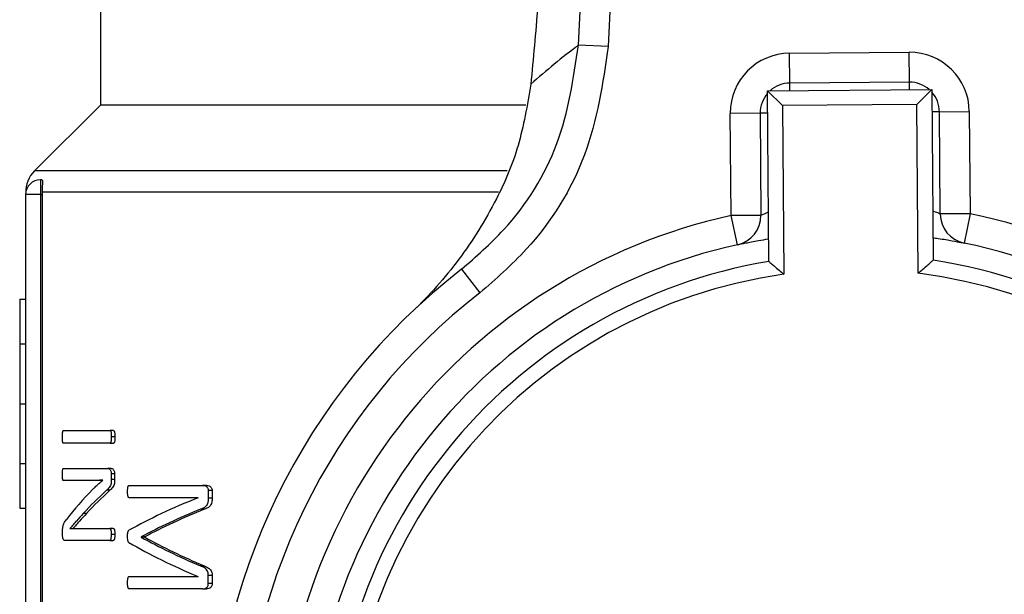
# Model space of a CAD drawing. Units: millimetres. Extents: x 60 to 6240, y 60 to 4395.
# Drawn here: x 1753 to 1786, y 3317 to 3336 of the extents above; entities that cross this region are included whole.
import ezdxf

# ---------------------------------------------------------------- set-up
doc = ezdxf.new("R2010")
doc.units = ezdxf.units.MM
doc.header["$LTSCALE"] = 15

msp = doc.modelspace()

# ---------------------------------------------------------------- linework, layer by layer
at = {"color": 7, "linetype": 'Continuous', "lineweight": 25}
for p, q in [((1772.081, 3335.078), (1773.627, 3368.12)), ((1774.622, 3368.074), (1773.076, 3335.031)), ((1756.077, 3346.419), (1756.077, 3333.069)), ((1773.076, 3335.031), (1772.081, 3335.078)), ((1779.149, 3334.804), (1783.148, 3334.833)), ((1779.156, 3333.804), (1779.149, 3334.804)), ((1783.156, 3333.833), (1783.148, 3334.833)), ((1783.156, 3333.833), (1779.156, 3333.804)), ((1779.158, 3333.554), (1779.156, 3333.804)), ((1783.158, 3333.583), (1783.156, 3333.833)), ((1778.408, 3333.548), (1783.908, 3333.589)), ((1778.45, 3327.831), (1778.408, 3333.548)), ((1778.911, 3333.052), (1778.408, 3333.548)), ((1783.411, 3333.085), (1783.908, 3333.589)), ((1783.908, 3333.589), (1783.95, 3327.871)), ((1756.077, 3333.069), (1753.87, 3330.862)), ((1770.32, 3333.069), (1756.077, 3333.069)), ((1783.411, 3333.085), (1778.911, 3333.052)), ((1778.911, 3333.052), (1778.953, 3327.403)), ((1783.453, 3327.436), (1783.411, 3333.085)), ((1778.163, 3332.796), (1777.163, 3332.789)), ((1777.188, 3329.369), (1777.163, 3332.789)), ((1778.413, 3332.798), (1778.163, 3332.796)), ((1778.163, 3332.796), (1778.188, 3329.376)), ((1784.163, 3332.841), (1783.913, 3332.839)), ((1784.163, 3332.841), (1785.163, 3332.848)), ((1784.188, 3329.421), (1784.163, 3332.841)), ((1785.163, 3332.848), (1785.188, 3329.428)), ((1769.698, 3330.862), (1753.87, 3330.862)), ((1754.077, 3330.569), (1754.077, 3330.069)), ((1754.123, 3330.569), (1754.077, 3330.569)), ((1753.577, 3330.069), (1753.577, 3297.837)), ((1754.077, 3330.069), (1753.577, 3330.069)), ((1754.077, 3330.069), (1754.077, 3298.02)), ((1754.077, 3330.069), (1754.128, 3330.069)), ((1754.126, 3330.155), (1754.128, 3330.069)), ((1769.402, 3330.155), (1754.126, 3330.155)), ((1754.128, 3330.069), (1754.128, 3298.069)), ((1778.188, 3329.376), (1777.188, 3329.369)), ((1777.403, 3328.392), (1777.188, 3329.369)), ((1785.188, 3329.428), (1784.188, 3329.421)), ((1785.188, 3329.428), (1784.988, 3328.448)), ((1768.165, 3327.569), (1768.777, 3326.778)), ((1753.377, 3326.569), (1753.377, 3325.069)), ((1753.377, 3326.569), (1753.577, 3326.569)), ((1753.377, 3325.069), (1753.577, 3325.069)), ((1753.377, 3325.069), (1753.377, 3323.069)), ((1753.377, 3323.069), (1753.577, 3323.069)), ((1753.377, 3323.069), (1753.377, 3321.069)), ((1754.839, 3322.169), (1756.403, 3322.169)), ((1756.515, 3322.169), (1756.403, 3322.169)), ((1756.403, 3321.749), (1754.839, 3321.749)), ((1756.403, 3321.749), (1756.515, 3321.749)), ((1756.564, 3321.959), (1756.452, 3321.959)), ((1753.377, 3321.069), (1753.577, 3321.069)), ((1753.377, 3321.069), (1753.377, 3319.569)), ((1754.839, 3320.9), (1756.331, 3320.9)), ((1756.442, 3320.9), (1756.331, 3320.9)), ((1755.745, 3320.498), (1754.839, 3320.498)), ((1755.854, 3320.498), (1755.745, 3320.498)), ((1756.157, 3320.505), (1756.157, 3320.509)), ((1756.443, 3320.727), (1756.443, 3320.528)), ((1756.555, 3320.727), (1756.443, 3320.727)), ((1756.555, 3320.528), (1756.443, 3320.528)), ((1756.555, 3320.727), (1756.555, 3320.528)), ((1756.394, 3320.171), (1756.283, 3320.171)), ((1757.042, 3320.332), (1759.498, 3320.332)), ((1759.626, 3320.332), (1759.498, 3320.332)), ((1759.691, 3320.16), (1759.691, 3319.904)), ((1759.82, 3320.16), (1759.691, 3320.16)), ((1759.82, 3320.16), (1759.82, 3319.904)), ((1759.348, 3319.923), (1757.042, 3319.923)), ((1759.348, 3319.919), (1759.348, 3319.923)), ((1759.82, 3319.904), (1759.691, 3319.904)), ((1753.377, 3319.569), (1753.577, 3319.569)), ((1759.561, 3319.536), (1759.433, 3319.536)), ((1755.614, 3319.397), (1755.507, 3319.397)), ((1754.811, 3318.672), (1754.811, 3318.808)), ((1755.057, 3318.89), (1755.057, 3318.887)), ((1755.434, 3318.894), (1756.398, 3318.894)), ((1756.51, 3318.894), (1756.398, 3318.894)), ((1756.398, 3318.492), (1754.885, 3318.492)), ((1756.398, 3318.492), (1756.51, 3318.492)), ((1756.561, 3318.691), (1756.449, 3318.691)), ((1757.446, 3318.612), (1757.446, 3318.601)), ((1757.562, 3318.612), (1757.446, 3318.612)), ((1757.562, 3318.601), (1757.446, 3318.601)), ((1757.562, 3318.612), (1757.562, 3318.601)), ((1759.555, 3317.639), (1759.427, 3317.639)), ((1757.042, 3317.283), (1759.348, 3317.283)), ((1759.348, 3317.283), (1759.348, 3317.286)), ((1759.691, 3317.05), (1759.691, 3317.32)), ((1759.82, 3317.32), (1759.691, 3317.32)), ((1759.82, 3317.32), (1759.82, 3317.05)), ((1759.498, 3316.87), (1757.042, 3316.87)), ((1759.498, 3316.87), (1759.626, 3316.87)), ((1759.82, 3317.05), (1759.691, 3317.05))]:
    msp.add_line(p, q, dxfattribs=at)
for centre, radius, start, end in [((1791.278, 3310.104), 31.5, 127.5489, 131.3059), ((1779.163, 3332.804), 2, 90.422, 180.422), ((1783.163, 3332.833), 2, 0.422, 90.422), ((1779.163, 3332.804), 1, 90.422, 131.8316), ((1783.163, 3332.833), 1, 49.0124, 90.422), ((1779.163, 3332.804), 1, 139.0124, 180.422), ((1783.163, 3332.833), 1, 0.422, 41.8316), ((1754.577, 3330.155), 1, 135, 181.5929), ((1754.077, 3330.069), 0.5, 90, 180), ((1781.327, 3310.569), 19.25, 102.415, 258.429), ((1777.188, 3329.369), 1, 282.415, 0.422), ((1785.188, 3329.428), 1, 180.422, 258.429), ((1781.327, 3310.569), 19.25, 282.415, 78.429), ((1781.327, 3310.569), 18.25, 102.415, 258.429), ((1781.327, 3310.569), 18.25, 282.415, 78.429), ((1781.327, 3310.569), 17.5, 99.4631, 261.3809), ((1781.327, 3310.569), 17.5, 279.4631, 81.3809), ((1781.327, 3310.569), 21.5, 127.749, 233.095), ((1781.327, 3310.569), 17, 98.0276, 262.8164), ((1781.327, 3310.569), 17, 278.0276, 82.8164), ((1781.327, 3310.569), 20.5, 127.749, 233.095)]:
    msp.add_arc(centre, radius, start, end, dxfattribs=at)
for centre, major_axis, ratio, start_param, end_param in [((1781.327, 3315.249), (27.85, 0), 0.442786, 2.728647, 2.815875), ((1781.327, 3314.774), (27.85, 0), 0.443011, 2.688829, 2.757474), ((1781.327, 3314.774), (27.75, 0), 0.443011, 2.687076, 2.756017), ((1781.327, 3314.593), (27.85, 0), 0.311422, 2.480293, 2.630659), ((1781.327, 3314.023), (27.85, 0), 0.320312, 2.475328, 2.601191), ((1781.327, 3314.023), (27.75, 0), 0.320312, 2.472492, 2.599027), ((1781.327, 3323.39), (27.85, 0), 0.334204, 3.681995, 3.807514), ((1781.327, 3323.39), (27.75, 0), 0.334204, 3.684158, 3.810349), ((1781.327, 3322.853), (27.85, 0), 0.325431, 3.652527, 3.802892)]:
    msp.add_ellipse(centre, major_axis=major_axis, ratio=ratio, start_param=start_param, end_param=end_param, dxfattribs=at)
for points, knots in [([(1770.986, 3340.697), (1770.949, 3339.977), (1770.874, 3338.513), (1770.708, 3336.136), (1770.566, 3334.624), (1770.486, 3333.766)], [0, 0, 0, 0, 0.295846, 0.600561, 1, 1, 1, 1]), ([(1768.165, 3327.569), (1768.653, 3327.996), (1769.99, 3329.164), (1771.581, 3331.71), (1771.914, 3333.955), (1772.081, 3335.078)], [0, 0, 0, 0, 0.223253, 0.61167, 1, 1, 1, 1]), ([(1773.076, 3335.031), (1772.894, 3333.797), (1772.529, 3331.329), (1770.782, 3328.53), (1769.313, 3327.247), (1768.777, 3326.778)], [0, 0, 0, 0, 0.388439, 0.776809, 1, 1, 1, 1]), ([(1770.486, 3333.766), (1770.365, 3333.06), (1770.124, 3331.646), (1769.275, 3329.698), (1768.111, 3327.836), (1767.081, 3326.691), (1766.517, 3326.155), (1766.514, 3326.152)], [0, 0, 0, 0, 0.212084, 0.424904, 0.708609, 0.998339, 1, 1, 1, 1]), ([(1754.123, 3330.569), (1754.13, 3330.564), (1754.145, 3330.555), (1754.141, 3330.478), (1754.13, 3330.362), (1754.124, 3330.244), (1754.126, 3330.172), (1754.126, 3330.155)], [0, 0, 0, 0, 0.22613, 0.452131, 0.683036, 0.92405, 1, 1, 1, 1]), ([(1778.438, 3329.476), (1778.402, 3329.463), (1778.29, 3329.421), (1778.206, 3329.384), (1778.193, 3329.378), (1778.188, 3329.376)], [0, 0, 0, 0, 0.22232, 0.703129, 1, 1, 1, 1]), ([(1784.188, 3329.421), (1784.176, 3329.425), (1784.152, 3329.435), (1784.045, 3329.481), (1783.95, 3329.513), (1783.938, 3329.517)], [0, 0, 0, 0, 0.460612, 0.926243, 1, 1, 1, 1]), ([(1777.403, 3328.392), (1777.412, 3328.394), (1777.433, 3328.399), (1777.657, 3328.447), (1778.015, 3328.519), (1778.328, 3328.569), (1778.444, 3328.588)], [0, 0, 0, 0, 0.195703, 0.50812, 0.81787, 1, 1, 1, 1]), ([(1783.944, 3328.628), (1784.004, 3328.62), (1784.264, 3328.585), (1784.607, 3328.522), (1784.928, 3328.461), (1784.968, 3328.452), (1784.988, 3328.448)], [0, 0, 0, 0, 0.089817, 0.391157, 0.6939, 1, 1, 1, 1]), ([(1778.45, 3327.831), (1778.454, 3327.828), (1778.462, 3327.821), (1778.524, 3327.768), (1778.634, 3327.676), (1778.785, 3327.547), (1778.899, 3327.449), (1778.952, 3327.404), (1778.953, 3327.403)], [0, 0, 0, 0, 0.152315, 0.304072, 0.506746, 0.770575, 0.995079, 1, 1, 1, 1]), ([(1783.453, 3327.436), (1783.454, 3327.437), (1783.506, 3327.483), (1783.619, 3327.583), (1783.768, 3327.714), (1783.876, 3327.808), (1783.938, 3327.862), (1783.946, 3327.868), (1783.95, 3327.871)], [0, 0, 0, 0, 0.004921, 0.229425, 0.493254, 0.695928, 0.847685, 1, 1, 1, 1]), ([(1754.808, 3321.959), (1754.808, 3321.996), (1754.809, 3322.053), (1754.814, 3322.116), (1754.82, 3322.147), (1754.826, 3322.162), (1754.833, 3322.168), (1754.838, 3322.169), (1754.839, 3322.169)], [0, 0, 0, 0, 0.426729, 0.649506, 0.745571, 0.82543, 0.942548, 1, 1, 1, 1]), ([(1756.452, 3321.959), (1756.451, 3322.004), (1756.45, 3322.066), (1756.438, 3322.134), (1756.426, 3322.158), (1756.414, 3322.168), (1756.407, 3322.169), (1756.403, 3322.169)], [0, 0, 0, 0, 0.511338, 0.703698, 0.808404, 0.91272, 1, 1, 1, 1]), ([(1756.515, 3322.169), (1756.52, 3322.168), (1756.529, 3322.166), (1756.541, 3322.152), (1756.551, 3322.126), (1756.562, 3322.061), (1756.563, 3322.002), (1756.564, 3321.959)], [0, 0, 0, 0, 0.128423, 0.230986, 0.333851, 0.50751, 1, 1, 1, 1]), ([(1754.839, 3321.749), (1754.836, 3321.75), (1754.83, 3321.751), (1754.822, 3321.764), (1754.816, 3321.788), (1754.809, 3321.854), (1754.808, 3321.915), (1754.808, 3321.959)], [0, 0, 0, 0, 0.135164, 0.22063, 0.306442, 0.495597, 1, 1, 1, 1]), ([(1756.403, 3321.749), (1756.409, 3321.75), (1756.419, 3321.751), (1756.431, 3321.765), (1756.441, 3321.792), (1756.45, 3321.858), (1756.451, 3321.917), (1756.452, 3321.959)], [0, 0, 0, 0, 0.150631, 0.239157, 0.32792, 0.532917, 1, 1, 1, 1]), ([(1756.564, 3321.959), (1756.564, 3321.921), (1756.563, 3321.864), (1756.554, 3321.8), (1756.545, 3321.768), (1756.533, 3321.753), (1756.522, 3321.749), (1756.516, 3321.749), (1756.515, 3321.749)], [0, 0, 0, 0, 0.419761, 0.643259, 0.741766, 0.841319, 0.976718, 1, 1, 1, 1]), ([(1754.808, 3320.701), (1754.808, 3320.742), (1754.809, 3320.799), (1754.816, 3320.864), (1754.824, 3320.889), (1754.832, 3320.898), (1754.837, 3320.899), (1754.839, 3320.9)], [0, 0, 0, 0, 0.493248, 0.690256, 0.795453, 0.926288, 1, 1, 1, 1]), ([(1756.331, 3320.9), (1756.349, 3320.898), (1756.376, 3320.895), (1756.411, 3320.86), (1756.43, 3320.815), (1756.441, 3320.769), (1756.442, 3320.739), (1756.443, 3320.727)], [0, 0, 0, 0, 0.353753, 0.5479, 0.742964, 0.889679, 1, 1, 1, 1]), ([(1756.442, 3320.9), (1756.46, 3320.898), (1756.488, 3320.895), (1756.523, 3320.86), (1756.542, 3320.815), (1756.553, 3320.769), (1756.554, 3320.739), (1756.555, 3320.727)], [0, 0, 0, 0, 0.3543785, 0.5484943, 0.743516, 0.8899651, 1, 1, 1, 1]), ([(1754.839, 3320.498), (1754.836, 3320.499), (1754.83, 3320.502), (1754.822, 3320.517), (1754.816, 3320.543), (1754.81, 3320.598), (1754.808, 3320.653), (1754.808, 3320.695), (1754.808, 3320.701)], [0, 0, 0, 0, 0.126708, 0.237135, 0.35826, 0.49488, 0.938665, 1, 1, 1, 1]), ([(1756.157, 3320.509), (1756.121, 3320.508), (1756.033, 3320.505), (1755.895, 3320.499), (1755.795, 3320.498), (1755.745, 3320.498)], [0, 0, 0, 0, 0.249946, 0.62493, 1, 1, 1, 1]), ([(1755.818, 3320.197), (1755.845, 3320.225), (1755.913, 3320.293), (1756.026, 3320.395), (1756.113, 3320.469), (1756.157, 3320.505)], [0, 0, 0, 0, 0.249858, 0.624849, 1, 1, 1, 1]), ([(1756.157, 3320.505), (1756.106, 3320.503), (1756.002, 3320.499), (1755.904, 3320.498), (1755.854, 3320.498)], [0, 0, 0, 0, 0.492895, 1, 1, 1, 1]), ([(1756.443, 3320.528), (1756.442, 3320.483), (1756.44, 3320.411), (1756.413, 3320.318), (1756.36, 3320.24), (1756.314, 3320.199), (1756.283, 3320.171)], [0, 0, 0, 0, 0.240551, 0.383063, 0.589299, 1, 1, 1, 1]), ([(1756.555, 3320.528), (1756.554, 3320.483), (1756.552, 3320.411), (1756.525, 3320.318), (1756.472, 3320.24), (1756.425, 3320.199), (1756.394, 3320.171)], [0, 0, 0, 0, 0.240234, 0.382601, 0.588449, 1, 1, 1, 1]), ([(1756.988, 3320.133), (1756.988, 3320.165), (1756.989, 3320.213), (1756.997, 3320.27), (1757.004, 3320.301), (1757.012, 3320.318), (1757.024, 3320.33), (1757.035, 3320.332), (1757.042, 3320.332)], [0, 0, 0, 0, 0.360543, 0.56125, 0.672449, 0.751592, 0.831216, 1, 1, 1, 1]), ([(1757.042, 3319.923), (1757.035, 3319.924), (1757.024, 3319.926), (1757.011, 3319.941), (1757, 3319.969), (1756.99, 3320.034), (1756.988, 3320.094), (1756.988, 3320.133)], [0, 0, 0, 0, 0.157479, 0.247009, 0.336717, 0.55711, 1, 1, 1, 1]), ([(1759.498, 3320.332), (1759.53, 3320.331), (1759.577, 3320.328), (1759.638, 3320.293), (1759.67, 3320.248), (1759.688, 3320.201), (1759.69, 3320.173), (1759.691, 3320.16)], [0, 0, 0, 0, 0.3876761, 0.5847668, 0.7836754, 0.8966589, 1, 1, 1, 1]), ([(1759.626, 3320.332), (1759.658, 3320.331), (1759.705, 3320.328), (1759.767, 3320.294), (1759.799, 3320.248), (1759.817, 3320.201), (1759.819, 3320.173), (1759.82, 3320.16)], [0, 0, 0, 0, 0.386866, 0.584727, 0.784448, 0.896979, 1, 1, 1, 1]), ([(1759.691, 3319.904), (1759.689, 3319.86), (1759.686, 3319.786), (1759.653, 3319.694), (1759.599, 3319.619), (1759.522, 3319.57), (1759.462, 3319.547), (1759.433, 3319.536)], [0, 0, 0, 0, 0.213022, 0.360058, 0.506864, 0.768426, 1, 1, 1, 1]), ([(1759.82, 3319.904), (1759.818, 3319.86), (1759.815, 3319.786), (1759.782, 3319.694), (1759.727, 3319.62), (1759.65, 3319.57), (1759.589, 3319.547), (1759.561, 3319.536)], [0, 0, 0, 0, 0.2127621, 0.3595647, 0.50613, 0.7678427, 1, 1, 1, 1]), ([(1754.811, 3318.808), (1754.812, 3318.844), (1754.813, 3318.908), (1754.83, 3318.999), (1754.871, 3319.103), (1754.912, 3319.156), (1754.941, 3319.195)], [0, 0, 0, 0, 0.178596, 0.312516, 0.503353, 1, 1, 1, 1]), ([(1755.507, 3319.397), (1755.428, 3319.312), (1755.311, 3319.183), (1755.163, 3319.017), (1755.092, 3318.932), (1755.057, 3318.89)], [0, 0, 0, 0, 0.499868, 0.749919, 1, 1, 1, 1]), ([(1755.614, 3319.397), (1755.536, 3319.312), (1755.419, 3319.183), (1755.27, 3319.017), (1755.198, 3318.932), (1755.163, 3318.89)], [0, 0, 0, 0, 0.499868, 0.749919, 1, 1, 1, 1]), ([(1755.057, 3318.887), (1755.087, 3318.889), (1755.162, 3318.894), (1755.287, 3318.894), (1755.385, 3318.894), (1755.434, 3318.894)], [0, 0, 0, 0, 0.249878, 0.62489, 1, 1, 1, 1]), ([(1756.449, 3318.691), (1756.448, 3318.737), (1756.447, 3318.796), (1756.434, 3318.858), (1756.424, 3318.88), (1756.411, 3318.892), (1756.403, 3318.893), (1756.398, 3318.894)], [0, 0, 0, 0, 0.511993, 0.668232, 0.773521, 0.8791, 1, 1, 1, 1]), ([(1756.51, 3318.894), (1756.515, 3318.893), (1756.524, 3318.892), (1756.536, 3318.879), (1756.547, 3318.855), (1756.558, 3318.799), (1756.56, 3318.74), (1756.561, 3318.697), (1756.561, 3318.691)], [0, 0, 0, 0, 0.127961, 0.235703, 0.343803, 0.502386, 0.934278, 1, 1, 1, 1]), ([(1756.988, 3318.627), (1756.988, 3318.676), (1756.989, 3318.74), (1757.007, 3318.804), (1757.02, 3318.826), (1757.029, 3318.831), (1757.034, 3318.834)], [0, 0, 0, 0, 0.579555, 0.763996, 0.884913, 1, 1, 1, 1]), ([(1754.885, 3318.492), (1754.874, 3318.494), (1754.855, 3318.498), (1754.833, 3318.535), (1754.819, 3318.577), (1754.813, 3318.625), (1754.812, 3318.658), (1754.811, 3318.672)], [0, 0, 0, 0, 0.313973, 0.543234, 0.703763, 0.865578, 1, 1, 1, 1]), ([(1756.398, 3318.492), (1756.403, 3318.493), (1756.413, 3318.495), (1756.426, 3318.512), (1756.437, 3318.539), (1756.447, 3318.6), (1756.448, 3318.653), (1756.449, 3318.691)], [0, 0, 0, 0, 0.128632, 0.257548, 0.384118, 0.554904, 1, 1, 1, 1]), ([(1756.561, 3318.691), (1756.56, 3318.661), (1756.559, 3318.614), (1756.553, 3318.557), (1756.543, 3318.522), (1756.53, 3318.5), (1756.518, 3318.493), (1756.511, 3318.492), (1756.51, 3318.492)], [0, 0, 0, 0, 0.353799, 0.545337, 0.685106, 0.825163, 0.957697, 1, 1, 1, 1]), ([(1757.034, 3318.421), (1757.026, 3318.426), (1757.014, 3318.435), (1756.999, 3318.472), (1756.99, 3318.536), (1756.989, 3318.592), (1756.988, 3318.627)], [0, 0, 0, 0, 0.194361, 0.317032, 0.568187, 1, 1, 1, 1]), ([(1759.691, 3317.32), (1759.69, 3317.349), (1759.687, 3317.401), (1759.662, 3317.474), (1759.601, 3317.557), (1759.516, 3317.604), (1759.45, 3317.63), (1759.427, 3317.639)], [0, 0, 0, 0, 0.14699, 0.270008, 0.423319, 0.801367, 1, 1, 1, 1]), ([(1759.555, 3317.639), (1759.604, 3317.62), (1759.677, 3317.59), (1759.76, 3317.521), (1759.801, 3317.453), (1759.818, 3317.386), (1759.819, 3317.34), (1759.82, 3317.32)], [0, 0, 0, 0, 0.420535, 0.631674, 0.76357, 0.896363, 1, 1, 1, 1]), ([(1756.988, 3317.076), (1756.989, 3317.113), (1756.99, 3317.17), (1757, 3317.234), (1757.011, 3317.265), (1757.024, 3317.28), (1757.036, 3317.282), (1757.042, 3317.283)], [0, 0, 0, 0, 0.42336, 0.644425, 0.744614, 0.845635, 1, 1, 1, 1]), ([(1757.042, 3316.87), (1757.037, 3316.871), (1757.027, 3316.872), (1757.013, 3316.886), (1757.001, 3316.916), (1756.99, 3316.981), (1756.989, 3317.038), (1756.988, 3317.076)], [0, 0, 0, 0, 0.129095, 0.235415, 0.34215, 0.56773, 1, 1, 1, 1]), ([(1759.498, 3316.87), (1759.539, 3316.874), (1759.597, 3316.879), (1759.658, 3316.933), (1759.682, 3316.979), (1759.69, 3317.017), (1759.691, 3317.041), (1759.691, 3317.05)], [0, 0, 0, 0, 0.488541, 0.700136, 0.817645, 0.935111, 1, 1, 1, 1]), ([(1759.82, 3317.05), (1759.819, 3317.033), (1759.817, 3317), (1759.8, 3316.953), (1759.764, 3316.91), (1759.704, 3316.874), (1759.654, 3316.871), (1759.626, 3316.87)], [0, 0, 0, 0, 0.125366, 0.251217, 0.395353, 0.659696, 1, 1, 1, 1])]:
    msp.add_open_spline(points, degree=3, knots=knots, dxfattribs=at)

doc.saveas('drawing.dxf')
